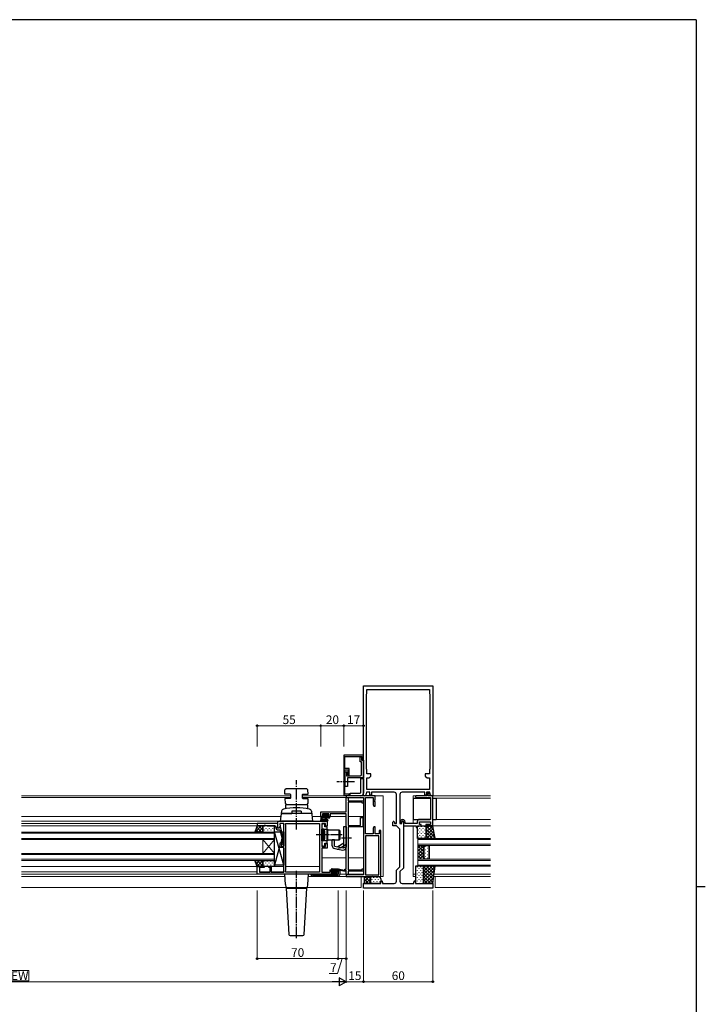
# Model space of a CAD drawing. Extents: x 0 to 2267, y 0 to 1612.
# Drawn here: x 1623 to 2216, y 752 to 1604 of the extents above; entities that cross this region are included whole.
import ezdxf

# ---------------------------------------------------------------- set-up
doc = ezdxf.new("R2010")
doc.units = 0
doc.linetypes.add('YCENTER_1', pattern=[13, 10, -1, 1, -1])
doc.linetypes.add('YHIDDEN_1', pattern=[4, 3, -1])
for name, color, linetype, lineweight in [('YKK_11', 7, 'CONTINUOUS', 30), ('YKK_12', 2, 'CONTINUOUS', 13), ('YKK_13', 4, 'CONTINUOUS', 30), ('YKK_D', 6, 'CONTINUOUS', 13)]:
    doc.layers.add(name, color=color, linetype=linetype, lineweight=lineweight)
doc.layers.add('YKK_ZWAK', color=7, linetype='CONTINUOUS')
doc.styles.add('text-b', font='txt')

# ---------------------------------------------------------------- blocks, each defined once
blk = doc.blocks.new('A201')
at = {"layer": 'YKK_ZWAK', "color": 254, "linetype": 'Continuous'}
for p, q in [((571, 410), (21, 410)), ((571, 410), (571, 35)), ((571, 222.5), (573, 222.5))]:
    blk.add_line(p, q, dxfattribs=at)

msp = doc.modelspace()

# ---------------------------------------------------------------- linework, layer by layer
at = {"layer": 'YKK_11', "linetype": 'ByBlock', "lineweight": -2, "ltscale": 0.5}
for p, q in [((1920.21, 932.46), (1920.21, 1027.46)), ((1920.21, 1027.46), (1980.21, 1027.46)), ((1923.21, 1020.76), (1923.21, 1024.46)), ((1923.21, 1024.46), (1977.21, 1024.46)), ((1977.21, 1024.46), (1977.21, 1020.76)), ((1980.21, 1027.46), (1980.21, 932.46)), ((1922.71, 1020.26), (1922.91, 1020.46)), ((1922.71, 955.66), (1922.71, 1020.26)), ((1922.91, 1020.46), (1923.21, 1020.76)), ((1977.21, 1020.76), (1977.51, 1020.46)), ((1977.51, 1020.46), (1977.71, 1020.26)), ((1977.71, 1020.26), (1977.71, 955.66)), ((1922.91, 955.46), (1922.71, 955.66)), ((1923.21, 955.16), (1922.91, 955.46)), ((1923.21, 951.46), (1923.21, 955.16)), ((1977.51, 955.46), (1977.21, 955.16)), ((1977.21, 955.16), (1977.21, 951.46)), ((1977.71, 955.66), (1977.51, 955.46)), ((1926.71, 951.46), (1923.21, 951.46)), ((1923.21, 937.96), (1923.21, 947.96)), ((1923.21, 947.96), (1925.21, 947.96)), ((1925.21, 947.96), (1926.71, 949.46)), ((1926.71, 949.46), (1926.71, 951.46)), ((1977.21, 951.46), (1973.71, 951.46)), ((1973.71, 951.46), (1973.71, 949.46)), ((1973.71, 949.46), (1975.21, 947.96)), ((1975.21, 947.96), (1977.21, 947.96)), ((1977.21, 947.96), (1977.21, 937.96)), ((1977.21, 937.96), (1923.21, 937.96)), ((1930.21, 932.46), (1905.21, 932.46)), ((1905.21, 932.46), (1905.21, 930.83)), ((1905.21, 930.83), (1920.21, 930.83)), ((1905.21, 918.36), (1905.21, 930.76)), ((1905.21, 930.76), (1906.84, 930.76)), ((1906.84, 930.76), (1906.84, 928.06)), ((1921.36, 932.46), (1920.21, 932.46)), ((1920.21, 930.83), (1920.21, 864.09)), ((1921.84, 899.46), (1921.84, 930.83)), ((1921.84, 930.83), (1928.58, 930.83)), ((1922.71, 935.46), (1922.35, 933.3)), ((1925.71, 935.46), (1922.71, 935.46)), ((1925.71, 932.96), (1925.71, 935.46)), ((1927.21, 932.96), (1925.71, 932.96)), ((1946.71, 935.46), (1927.21, 935.46)), ((1927.21, 935.46), (1927.21, 932.96)), ((1928.58, 930.83), (1928.58, 924.56)), ((1930.09, 928.74), (1930.21, 928.92)), ((1930.21, 928.92), (1930.21, 932.46)), ((1948.71, 921.92), (1948.71, 933.46)), ((1951.71, 933.46), (1951.71, 921.92)), ((1973.21, 935.46), (1953.71, 935.46)), ((1973.21, 932.96), (1973.21, 935.46)), ((1974.71, 932.96), (1973.21, 932.96)), ((1977.71, 935.46), (1974.71, 935.46)), ((1974.71, 935.46), (1974.71, 932.96)), ((1978.07, 933.3), (1977.71, 935.46)), ((1980.21, 932.46), (1979.06, 932.46)), ((1906.84, 928.06), (1920.21, 928.06)), ((1919.21, 926.76), (1906.84, 926.76)), ((1906.84, 926.76), (1906.84, 906.76)), ((1919.21, 926.06), (1919.21, 926.76)), ((1920.21, 926.06), (1919.21, 926.06)), ((1920.21, 928.06), (1920.21, 926.06)), ((1928.58, 924.56), (1929.21, 923.46)), ((1929.21, 923.46), (1930.21, 923.46)), ((1930.09, 928.19), (1930.09, 928.74)), ((1930.21, 928.01), (1930.09, 928.19)), ((1930.09, 927.74), (1930.21, 927.92)), ((1930.09, 927.19), (1930.09, 927.74)), ((1930.21, 927.01), (1930.09, 927.19)), ((1930.21, 927.92), (1930.21, 928.01)), ((1930.21, 923.46), (1930.21, 927.01)), ((1948.83, 921.74), (1948.71, 921.92)), ((1948.71, 921.01), (1948.83, 921.19)), ((1948.71, 908.46), (1948.71, 921.01)), ((1948.83, 921.19), (1948.83, 921.74)), ((1951.71, 921.92), (1951.59, 921.74)), ((1951.59, 921.74), (1951.59, 921.19)), ((1951.59, 921.19), (1951.71, 921.01)), ((1951.71, 921.01), (1951.71, 908.46)), ((1883.21, 914.46), (1883.21, 918.36)), ((1883.21, 918.36), (1905.21, 918.36)), ((1886.01, 914.46), (1883.21, 914.46)), ((1890.11, 916.73), (1884.84, 916.73)), ((1884.84, 916.73), (1884.84, 915.26)), ((1884.84, 915.26), (1886.01, 915.26)), ((1886.01, 915.26), (1886.01, 914.46)), ((1889.01, 914.46), (1889.01, 915.26)), ((1889.01, 915.26), (1890.11, 915.26)), ((1891.31, 914.46), (1889.01, 914.46)), ((1890.11, 915.26), (1890.11, 916.73)), ((1905.21, 916.73), (1891.31, 916.73)), ((1891.31, 916.73), (1891.31, 914.46)), ((1905.21, 868.96), (1905.21, 916.73)), ((1917.71, 906.76), (1917.71, 913.46)), ((1917.71, 913.46), (1919.71, 913.46)), ((1919.71, 913.46), (1919.71, 909.92)), ((1846.21, 908.26), (1828.21, 908.26)), ((1828.21, 908.26), (1828.21, 906.26)), ((1828.21, 906.26), (1834.21, 906.26)), ((1834.21, 906.26), (1834.21, 906.96)), ((1834.21, 906.96), (1835.21, 906.96)), ((1835.21, 906.96), (1837.13, 906.26)), ((1837.13, 906.26), (1840.25, 906.26)), ((1840.25, 906.26), (1840.43, 906.38)), ((1840.43, 906.38), (1840.98, 906.38)), ((1840.98, 906.38), (1841.17, 906.26)), ((1841.17, 906.26), (1841.25, 906.26)), ((1841.25, 906.26), (1841.43, 906.38)), ((1841.43, 906.38), (1841.98, 906.38)), ((1841.98, 906.38), (1842.17, 906.26)), ((1842.17, 906.26), (1843.41, 906.26)), ((1844.41, 905.26), (1844.41, 904.46)), ((1845.71, 906.06), (1845.91, 906.26)), ((1845.71, 904.26), (1845.71, 906.06)), ((1847.01, 904.26), (1845.71, 904.26)), ((1845.91, 906.26), (1846.21, 906.56)), ((1846.21, 904.26), (1846.21, 910.46)), ((1846.21, 910.46), (1888.71, 910.46)), ((1846.21, 906.56), (1846.21, 908.26)), ((1847.01, 904.26), (1846.21, 904.26)), ((1848.14, 906.22), (1847.01, 904.26)), ((1847.7, 905.46), (1847.01, 904.26)), ((1848.3, 905.46), (1847.7, 905.46)), ((1851.21, 908.53), (1847.71, 908.53)), ((1847.71, 908.53), (1847.71, 907.46)), ((1847.71, 907.46), (1848.14, 907.03)), ((1848.14, 907.03), (1848.14, 906.22)), ((1851.01, 895.36), (1848.3, 905.46)), ((1851.21, 888.56), (1851.21, 908.53)), ((1852.71, 907.46), (1852.71, 908.53)), ((1852.71, 908.53), (1882.28, 908.53)), ((1853.14, 907.03), (1852.71, 907.46)), ((1853.14, 867.89), (1853.14, 907.03)), ((1882.28, 908.53), (1882.28, 866.39)), ((1887.21, 908.53), (1884.21, 908.53)), ((1884.21, 908.53), (1884.21, 888.46)), ((1885.01, 908.06), (1884.21, 907.26)), ((1884.21, 907.26), (1884.21, 903.66)), ((1884.21, 903.66), (1885.81, 903.66)), ((1885.91, 908.06), (1885.01, 908.06)), ((1885.81, 903.66), (1885.81, 898.92)), ((1886.71, 907.26), (1885.91, 908.06)), ((1886.71, 905.64), (1886.71, 907.26)), ((1888.71, 905.64), (1886.71, 905.64)), ((1887.21, 905.96), (1887.21, 908.53)), ((1888.71, 905.96), (1887.21, 905.96)), ((1888.71, 910.46), (1888.71, 905.96)), ((1888.71, 891.29), (1888.71, 905.64)), ((1906.84, 906.76), (1917.71, 906.76)), ((1914.25, 905.46), (1906.84, 905.46)), ((1906.84, 905.46), (1906.84, 868.36)), ((1914.43, 905.58), (1914.25, 905.46)), ((1914.98, 905.58), (1914.43, 905.58)), ((1915.17, 905.46), (1914.98, 905.58)), ((1915.25, 905.46), (1915.17, 905.46)), ((1915.43, 905.58), (1915.25, 905.46)), ((1915.98, 905.58), (1915.43, 905.58)), ((1916.17, 905.46), (1915.98, 905.58)), ((1919.71, 905.46), (1916.17, 905.46)), ((1919.71, 909.92), (1919.59, 909.74)), ((1919.59, 909.74), (1919.59, 909.19)), ((1919.59, 909.19), (1919.71, 909.01)), ((1919.71, 909.01), (1919.71, 905.46)), ((1929.21, 905.46), (1928.58, 904.37)), ((1928.58, 904.37), (1928.58, 899.46)), ((1930.21, 905.46), (1929.21, 905.46)), ((1930.21, 899.46), (1930.21, 905.46)), ((1945.71, 906.46), (1945.71, 909.66)), ((1948.71, 906.46), (1945.71, 906.46)), ((1946.91, 909.66), (1946.91, 908.46)), ((1946.91, 908.46), (1948.71, 908.46)), ((1951.71, 903.46), (1948.71, 906.46)), ((1951.71, 908.46), (1953.51, 908.46)), ((1951.71, 870.96), (1951.71, 903.46)), ((1953.51, 908.46), (1953.51, 909.66)), ((1954.71, 909.66), (1954.71, 869.72)), ((1845.91, 902.96), (1847.73, 902.96)), ((1847.73, 902.96), (1849.81, 895.2)), ((1849.81, 895.2), (1849.81, 891.91)), ((1851.01, 891.42), (1851.01, 895.36)), ((1885.81, 898.92), (1885.93, 898.74)), ((1885.93, 898.19), (1885.81, 898)), ((1885.81, 898), (1885.81, 893.26)), ((1885.93, 898.74), (1885.93, 898.19)), ((1928.58, 899.46), (1921.84, 899.46)), ((1933.58, 897.83), (1921.84, 897.83)), ((1921.84, 897.83), (1921.84, 864.09)), ((1933.91, 899.46), (1930.21, 899.46)), ((1933.58, 864.09), (1933.58, 897.83)), ((1935.21, 902.46), (1933.91, 902.46)), ((1933.91, 902.46), (1933.91, 899.46)), ((1935.21, 862.46), (1935.21, 902.46)), ((1848.21, 887.56), (1848.21, 891.76)), ((1848.21, 891.76), (1849.21, 891.76)), ((1851.21, 887.56), (1848.21, 887.56)), ((1849.21, 891.76), (1849.21, 888.56)), ((1849.21, 888.56), (1851.21, 888.56)), ((1849.81, 891.91), (1849.39, 891.49)), ((1850.23, 890.64), (1851.01, 891.42)), ((1851.21, 866.39), (1851.21, 887.56)), ((1885.81, 893.26), (1884.21, 893.26)), ((1884.21, 893.26), (1884.21, 889.66)), ((1884.21, 889.66), (1885.01, 888.86)), ((1884.21, 888.46), (1887.21, 888.46)), ((1888.71, 886.96), (1884.21, 886.96)), ((1884.21, 886.96), (1884.21, 866.39)), ((1885.01, 888.86), (1885.91, 888.86)), ((1885.91, 888.86), (1886.71, 889.66)), ((1886.71, 889.66), (1886.71, 891.29)), ((1886.71, 891.29), (1888.71, 891.29)), ((1887.21, 888.46), (1887.21, 890.96)), ((1887.21, 890.96), (1888.71, 890.96)), ((1888.71, 890.96), (1888.71, 886.96)), ((1828.21, 864.46), (1828.21, 871.26)), ((1828.21, 871.26), (1834.21, 871.26)), ((1834.21, 870.26), (1830.14, 870.26)), ((1830.14, 870.26), (1830.14, 866.39)), ((1834.21, 871.26), (1834.21, 870.26)), ((1838.21, 870.26), (1838.21, 871.26)), ((1838.21, 871.26), (1840.41, 871.26)), ((1839.41, 870.26), (1838.21, 870.26)), ((1839.41, 866.39), (1839.41, 870.26)), ((1840.41, 871.26), (1840.41, 866.39)), ((1948.71, 867.96), (1951.71, 870.96)), ((1954.71, 869.72), (1951.71, 866.72)), ((1898.21, 864.46), (1828.21, 864.46)), ((1830.14, 866.39), (1839.41, 866.39)), ((1840.41, 866.39), (1845.25, 866.39)), ((1845.25, 866.39), (1845.43, 866.27)), ((1845.43, 866.27), (1845.98, 866.27)), ((1845.98, 866.27), (1846.17, 866.39)), ((1846.17, 866.39), (1846.25, 866.39)), ((1846.25, 866.39), (1846.43, 866.27)), ((1846.43, 866.27), (1846.98, 866.27)), ((1846.98, 866.27), (1847.17, 866.39)), ((1847.17, 866.39), (1851.21, 866.39)), ((1852.71, 867.46), (1853.14, 867.89)), ((1852.71, 866.39), (1852.71, 867.46)), ((1882.28, 866.39), (1852.71, 866.39)), ((1884.21, 866.39), (1891.41, 866.39)), ((1891.41, 867.19), (1891.41, 868.26)), ((1891.41, 868.26), (1893.31, 868.26)), ((1891.41, 866.39), (1891.41, 867.19)), ((1893.31, 867.46), (1892.21, 867.46)), ((1892.21, 867.46), (1892.21, 865.96)), ((1892.21, 865.96), (1897.41, 865.96)), ((1893.31, 868.26), (1893.31, 867.46)), ((1896.31, 867.46), (1896.31, 868.26)), ((1896.31, 868.26), (1898.21, 868.26)), ((1897.41, 867.46), (1896.31, 867.46)), ((1897.41, 865.96), (1897.41, 867.46)), ((1898.21, 868.26), (1898.21, 864.46)), ((1904.21, 867.96), (1904.21, 868.96)), ((1904.21, 868.96), (1905.21, 868.96)), ((1905.21, 867.96), (1904.21, 867.96)), ((1905.21, 864.16), (1905.21, 867.96)), ((1906.84, 864.16), (1905.21, 864.16)), ((1920.21, 864.09), (1905.21, 864.09)), ((1905.21, 864.09), (1905.21, 862.46)), ((1905.21, 862.46), (1935.21, 862.46)), ((1906.84, 868.36), (1919.21, 868.36)), ((1920.21, 867.06), (1906.84, 867.06)), ((1906.84, 867.06), (1906.84, 864.16)), ((1919.21, 868.36), (1919.21, 869.06)), ((1919.21, 869.06), (1920.21, 869.06)), ((1920.21, 869.06), (1920.21, 867.06)), ((1921.84, 864.09), (1933.58, 864.09)), ((1948.71, 858.46), (1948.71, 867.96)), ((1951.71, 866.72), (1951.71, 858.46)), ((1920.21, 852.46), (1920.21, 856.46)), ((1920.21, 856.46), (1935.21, 856.46)), ((1980.21, 852.46), (1920.21, 852.46)), ((1935.21, 856.46), (1935.21, 857.71)), ((1936.71, 857.71), (1936.71, 856.46)), ((1936.71, 856.46), (1946.71, 856.46)), ((1953.71, 856.46), (1963.71, 856.46)), ((1963.71, 856.46), (1963.71, 857.71)), ((1965.21, 857.71), (1965.21, 856.46)), ((1965.21, 856.46), (1980.21, 856.46)), ((1980.21, 856.46), (1980.21, 852.46))]:
    msp.add_line(p, q, dxfattribs=at)
at = {"layer": 'YKK_11', "linetype": 'ByBlock', "lineweight": -2}
for p, q in [((1903.21, 967.46), (1903.21, 932.66)), ((1920.21, 967.46), (1903.21, 967.46)), ((1904.21, 955.86), (1904.21, 966.46)), ((1904.21, 966.46), (1919.21, 966.46)), ((1917.41, 961.86), (1917.41, 966.16)), ((1917.41, 966.16), (1919.01, 966.16)), ((1918.81, 965.28), (1918.61, 965)), ((1918.61, 965), (1918.61, 963.06)), ((1918.61, 963.06), (1920.21, 963.06)), ((1919.01, 965.56), (1918.81, 965.28)), ((1919.01, 966.16), (1919.01, 965.56)), ((1919.21, 966.46), (1919.21, 964.06)), ((1919.21, 964.06), (1919.61, 963.06)), ((1919.61, 963.06), (1920.21, 963.06)), ((1920.21, 963.06), (1920.21, 967.46)), ((1920.21, 963.06), (1920.21, 947.96)), ((1907.71, 955.86), (1904.21, 955.86)), ((1904.21, 933.66), (1904.21, 954.96)), ((1904.21, 954.96), (1906.81, 954.96)), ((1906.81, 954.96), (1906.81, 952.37)), ((1907.71, 950.36), (1907.71, 955.86)), ((1918.51, 961.86), (1917.41, 961.86)), ((1918.51, 950.66), (1918.51, 961.86)), ((1904.41, 940.46), (1904.41, 953.16)), ((1904.41, 953.16), (1906.71, 953.16)), ((1906.71, 952.16), (1905.41, 952.16)), ((1905.41, 952.16), (1905.41, 949.66)), ((1905.41, 949.66), (1917.51, 949.66)), ((1920.21, 947.96), (1906.41, 947.96)), ((1906.41, 947.96), (1906.41, 940.46)), ((1906.81, 952.37), (1906.61, 952.09)), ((1906.61, 952.09), (1906.61, 951.2)), ((1906.61, 951.2), (1906.92, 950.36)), ((1906.71, 953.16), (1906.71, 952.16)), ((1906.92, 950.36), (1907.71, 950.36)), ((1906.41, 940.46), (1904.41, 940.46)), ((1903.21, 932.66), (1907.71, 932.66)), ((1907.71, 933.66), (1904.21, 933.66)), ((1907.71, 932.66), (1907.71, 933.66)), ((1974.91, 932.46), (1965.96, 932.46)), ((1965.96, 930.96), (1978.21, 930.96)), ((1974.91, 933.76), (1974.91, 932.46)), ((1975.91, 932.46), (1975.91, 933.96)), ((1975.91, 933.96), (1977.71, 933.96)), ((1980.21, 932.46), (1975.91, 932.46)), ((1977.71, 934.96), (1976.11, 934.96)), ((1977.71, 933.96), (1977.71, 934.96)), ((1978.21, 930.96), (1978.21, 911.96)), ((1980.21, 906.46), (1980.21, 932.46)), ((1978.21, 911.96), (1968.71, 911.96)), ((1952.01, 909.66), (1952.01, 908.76)), ((1952.01, 908.76), (1953.21, 908.76)), ((1953.21, 908.76), (1953.21, 909.66)), ((1954.86, 908.46), (1954.71, 908.26)), ((1954.71, 908.26), (1954.71, 906.46)), ((1954.71, 906.46), (1965.91, 906.46)), ((1955.01, 908.65), (1954.86, 908.46)), ((1955.01, 909.66), (1955.01, 908.65)), ((1956.21, 908.46), (1956.21, 909.66)), ((1966.71, 908.46), (1956.21, 908.46)), ((1965.91, 906.46), (1965.91, 904.96)), ((1965.91, 904.96), (1966.91, 904.96)), ((1966.71, 909.96), (1966.71, 908.46)), ((1966.91, 904.96), (1966.91, 906.46)), ((1966.91, 906.46), (1970.21, 906.46)), ((1968.71, 907.46), (1968.71, 909.96)), ((1968.71, 909.96), (1978.21, 909.96)), ((1970.21, 907.46), (1968.71, 907.46)), ((1970.21, 906.46), (1970.21, 907.46)), ((1978.21, 907.46), (1974.21, 907.46)), ((1974.21, 907.46), (1974.21, 906.46)), ((1974.21, 906.46), (1980.21, 906.46)), ((1978.21, 909.96), (1978.21, 907.46))]:
    msp.add_line(p, q, dxfattribs=at)
for centre, radius, start, end in [((1917.51, 950.66), 1, 270.00001, 359.99999), ((1965.96, 931.71), 0.75, 89.99999, 270.00001), ((1976.11, 933.76), 1.2, 90.00001, 179.99999), ((1954.11, 909.66), 2.1, 359.99999, 180.00001), ((1968.71, 909.96), 2, 90.00001, 179.99999), ((1954.11, 909.66), 0.9, 359.99999, 180.00001)]:
    msp.add_arc(centre, radius, start, end, dxfattribs=at)
at = {"layer": 'YKK_11', "linetype": 'ByBlock', "lineweight": -2, "ltscale": 0.5}
for centre, radius, start, end in [((1921.36, 933.46), 1, 269.99999, 350.53769), ((1946.71, 933.46), 2, 0.00001, 89.99999), ((1953.71, 933.46), 2, 90.00001, 179.99999), ((1979.06, 933.46), 1, 189.46231, 270.00001), ((1843.41, 905.26), 1, 0.00001, 89.99999), ((1845.91, 904.46), 1.5, 180.00001, 269.99999), ((1946.31, 909.66), 0.6, 359.99999, 180.00001), ((1954.11, 909.66), 0.6, 359.99999, 180.00001), ((1849.81, 891.06), 0.6, 134.99999, 315.00001), ((1935.96, 857.71), 0.75, 359.99999, 180.00001), ((1946.71, 858.46), 2, 270.00001, 359.99999), ((1953.71, 858.46), 2, 180.00001, 269.99999), ((1964.46, 857.71), 0.75, 359.99999, 180.00001)]:
    msp.add_arc(centre, radius, start, end, dxfattribs=at)
at = {"layer": 'YKK_12'}
for p, q in [((1624.21, 932.46), (1857.21, 932.46)), ((1624.21, 930.83), (1857.21, 930.83)), ((1867.21, 932.46), (1919.71, 932.46)), ((1867.21, 930.83), (1919.71, 930.83)), ((1937.21, 932.46), (1929.71, 932.46)), ((1937.21, 862.46), (1937.21, 932.46)), ((1963.21, 932.46), (1963.21, 908.46)), ((1965.96, 932.46), (1963.21, 932.46)), ((1978.21, 930.46), (1963.21, 930.46)), ((2030.21, 932.46), (1980.01, 932.46)), ((2030.21, 930.46), (1980.21, 930.46)), ((1624.21, 914.46), (1848.7, 914.46)), ((1875.72, 914.46), (1886.31, 914.46)), ((1888.71, 914.46), (1905.21, 914.46)), ((1906.84, 914.46), (1920.21, 914.46)), ((1977.91, 911.96), (1963.21, 911.96)), ((2030.21, 911.96), (1980.21, 911.96)), ((1624.21, 910.46), (1882.28, 910.46)), ((1624.21, 908.26), (1846.21, 908.26)), ((1624.21, 906.26), (1828.21, 906.26)), ((1847.71, 908.26), (1851.21, 908.26)), ((1852.71, 908.26), (1882.28, 908.26)), ((1882.28, 866.66), (1882.28, 908.23)), ((1963.21, 906.46), (1963.21, 862.46)), ((2030.21, 906.46), (1979.91, 906.46)), ((1967.21, 889.46), (1967.21, 895.46)), ((1967.21, 895.46), (2030.21, 895.46)), ((1967.21, 894.46), (2030.21, 894.46)), ((2030.21, 890.46), (1967.21, 890.46)), ((2030.21, 889.46), (1967.21, 889.46)), ((1967.21, 889.46), (1973.21, 889.46)), ((1967.21, 877.46), (1967.21, 889.46)), ((1973.21, 889.46), (1972.21, 888.46)), ((1972.21, 888.46), (1972.21, 878.46)), ((1973.42, 888.96), (1972.71, 888.26)), ((1972.71, 888.26), (1972.71, 878.67)), ((1976.71, 888.96), (1973.42, 888.96)), ((1976.71, 877.96), (1976.71, 888.96)), ((1977.21, 877.46), (1977.21, 889.46)), ((1884.21, 878.66), (1905.21, 878.66)), ((1906.84, 878.66), (1920.21, 878.66)), ((1972.21, 878.46), (1973.21, 877.46)), ((1973.42, 877.96), (1972.71, 878.67)), ((1976.71, 877.96), (1973.42, 877.96)), ((1624.21, 871.26), (1851.21, 871.26)), ((1853.14, 871.26), (1882.28, 871.26)), ((1967.21, 871.46), (1967.21, 877.46)), ((1967.21, 877.46), (2030.21, 877.46)), ((1973.21, 877.46), (1967.21, 877.46)), ((1967.21, 876.46), (2030.21, 876.46)), ((2030.21, 872.46), (1967.21, 872.46)), ((2030.21, 871.46), (1967.21, 871.46)), ((1624.21, 866.66), (1828.21, 866.66)), ((1624.21, 864.46), (1898.21, 864.46)), ((1624.21, 862.46), (1852.33, 862.46)), ((1830.14, 866.66), (1839.41, 866.66)), ((1840.41, 866.66), (1851.21, 866.66)), ((1852.71, 866.66), (1882.28, 866.66)), ((1872.09, 862.46), (1919.71, 862.46)), ((1899.71, 864.46), (1905.21, 864.46)), ((1906.84, 864.46), (1920.21, 864.46)), ((1918.21, 862.46), (1918.21, 852.96)), ((1934.91, 862.46), (1937.21, 862.46)), ((1965.21, 864.46), (1963.21, 864.46)), ((1965.21, 862.46), (1963.21, 862.46)), ((2030.21, 862.46), (1981.01, 862.46)), ((2030.21, 864.46), (1981.28, 864.46)), ((1982.21, 852.96), (1982.21, 862.46)), ((1852.99, 852.96), (1624.21, 852.96)), ((1918.21, 852.96), (1871.43, 852.96)), ((2030.21, 852.96), (1982.21, 852.96))]:
    msp.add_line(p, q, dxfattribs=at)
at = {"layer": 'YKK_12', "linetype": 'Continuous'}
for p, q in [((1843.21, 901.01), (1624.21, 901.01)), ((1624.21, 900.01), (1843.21, 900.01)), ((1843.21, 895.51), (1624.21, 895.51)), ((1843.21, 894.51), (1843.21, 901.01)), ((1624.21, 894.51), (1843.21, 894.51)), ((1833.21, 882.51), (1833.21, 894.51)), ((1843.21, 882.51), (1833.21, 894.51)), ((1843.21, 894.51), (1833.21, 882.51)), ((1843.21, 882.51), (1843.21, 894.51)), ((1967.21, 887.19), (1969.48, 889.46)), ((1967.21, 884.36), (1972.31, 889.46)), ((1972.21, 884.09), (1967.21, 889.09)), ((1967.21, 881.53), (1972.21, 886.53)), ((1972.21, 881.27), (1967.21, 886.27)), ((1972.21, 886.92), (1969.67, 889.46)), ((1972.85, 889.11), (1972.5, 889.46)), ((1973.69, 888.44), (1973.89, 888.44)), ((1975.31, 887.03), (1975.51, 887.03)), ((1843.21, 882.51), (1624.21, 882.51)), ((1624.21, 881.51), (1843.21, 881.51)), ((1843.21, 876.51), (1843.21, 882.51)), ((1967.21, 878.71), (1972.21, 883.71)), ((1973.18, 877.46), (1967.21, 883.44)), ((1970.35, 877.46), (1967.21, 880.61)), ((1967.53, 877.46), (1967.21, 877.78)), ((1968.8, 877.46), (1972.21, 880.88)), ((1971.62, 877.46), (1972.42, 878.26)), ((1973.69, 885.61), (1973.89, 885.61)), ((1973.69, 882.78), (1973.89, 882.78)), ((1973.69, 879.95), (1973.89, 879.95)), ((1975.31, 884.2), (1975.51, 884.2)), ((1975.31, 881.37), (1975.51, 881.37)), ((1975.31, 878.54), (1975.51, 878.54)), ((1843.21, 877.51), (1624.21, 877.51)), ((1624.21, 876.51), (1843.21, 876.51))]:
    msp.add_line(p, q, dxfattribs=at)
at = {"layer": 'YKK_13', "linetype": 'YCENTER_1'}
for p, q in [((1862.21, 903.06), (1862.21, 945.87)), ((1912.41, 944.46), (1897.11, 944.46)), ((1901.71, 898.46), (1879.28, 898.46)), ((1862.21, 809.16), (1862.21, 867.57))]:
    msp.add_line(p, q, dxfattribs=at)
at = {"layer": 'YKK_13'}
for p, q in [((1917.91, 935.26), (1917.91, 947.46)), ((1917.91, 947.46), (1920.21, 947.46)), ((1920.21, 947.46), (1920.21, 934.76)), ((1852.21, 933.76), (1852.27, 937.46)), ((1853.29, 938.46), (1852.27, 937.46)), ((1871.13, 938.46), (1853.29, 938.46)), ((1872.14, 937.46), (1871.13, 938.46)), ((1872.21, 933.76), (1872.14, 937.46)), ((1856.72, 933.69), (1852.21, 933.76)), ((1856.72, 930.14), (1852.27, 930.06)), ((1852.27, 930.06), (1852.35, 925.96)), ((1857.21, 930.64), (1857.21, 933.19)), ((1867.21, 933.19), (1867.21, 930.64)), ((1867.7, 933.69), (1872.21, 933.76)), ((1867.7, 930.14), (1872.14, 930.06)), ((1872.14, 930.06), (1872.07, 925.96)), ((1908.71, 934.76), (1917.41, 934.76)), ((1908.71, 932.46), (1908.71, 934.76)), ((1917.91, 932.46), (1908.71, 932.46)), ((1963.21, 930.46), (1978.21, 930.46)), ((1963.21, 930.46), (1963.21, 911.96)), ((1980.21, 930.46), (1983.21, 930.46)), ((1983.21, 930.46), (1983.21, 911.96)), ((1852.35, 925.96), (1853.36, 924.96)), ((1852.71, 924.46), (1852.66, 921.58)), ((1871.71, 924.46), (1852.71, 924.46)), ((1853.36, 924.96), (1871.06, 924.96)), ((1853.96, 924.46), (1853.96, 924.96)), ((1870.46, 924.46), (1853.96, 924.46)), ((1870.46, 924.46), (1870.46, 924.96)), ((1872.07, 925.96), (1871.06, 924.96)), ((1871.71, 924.46), (1871.76, 921.58)), ((1849.27, 919.12), (1848.21, 910.46)), ((1875.41, 916.96), (1849.01, 916.96)), ((1849.61, 916.96), (1858.21, 916.96)), ((1858.21, 918.96), (1858.21, 916.96)), ((1866.21, 918.96), (1858.21, 918.96)), ((1866.21, 918.96), (1866.21, 916.96)), ((1874.81, 916.96), (1866.21, 916.96)), ((1875.15, 919.12), (1876.21, 910.46)), ((1883.21, 914.16), (1883.21, 911.48)), ((1883.21, 913.26), (1890.81, 913.26)), ((1884.11, 914.46), (1883.51, 914.46)), ((1886.31, 914.26), (1884.31, 914.26)), ((1884.41, 912.08), (1884.41, 913.26)), ((1885.8, 916.68), (1885.3, 916.18)), ((1885.51, 915.66), (1885.85, 915.66)), ((1886.61, 916.76), (1886.01, 916.76)), ((1886.31, 915.2), (1886.31, 914.26)), ((1888.91, 916.56), (1886.81, 916.56)), ((1886.91, 913.26), (1887.01, 912.12)), ((1888.11, 913.26), (1888.01, 912.12)), ((1888.71, 914.26), (1888.71, 915.66)), ((1888.71, 915.66), (1889.61, 915.66)), ((1890.01, 914.26), (1888.71, 914.26)), ((1889.61, 916.76), (1889.11, 916.76)), ((1889.91, 915.96), (1889.91, 916.46)), ((1890.81, 914.46), (1890.21, 914.46)), ((1891.11, 913.56), (1891.11, 914.16)), ((1963.21, 911.96), (1977.91, 911.96)), ((1980.21, 911.96), (1983.21, 911.96)), ((1876.21, 910.46), (1848.21, 910.46)), ((1888.94, 910.46), (1883.78, 910.46)), ((1888.94, 911.66), (1884.98, 911.67)), ((1903.21, 896.46), (1903.21, 905.71)), ((1903.21, 905.71), (1905.21, 905.71)), ((1905.21, 905.71), (1905.21, 887.9)), ((1966.91, 895.46), (1966.91, 906.46)), ((1966.91, 906.46), (1974.21, 906.46)), ((1974.21, 906.46), (1974.21, 895.46)), ((1980.21, 906.46), (1974.21, 906.46)), ((1974.21, 906.46), (1974.21, 895.46)), ((1982.21, 895.46), (1980.21, 906.46)), ((1851.21, 872.26), (1843.21, 901.26)), ((1843.21, 872.26), (1843.21, 901.26)), ((1843.21, 901.26), (1848.19, 901.26)), ((1849.68, 895.7), (1848.59, 891.76)), ((1849.43, 901.26), (1851.21, 901.26)), ((1851.21, 901.26), (1850.31, 897.99)), ((1851.21, 901.26), (1851.21, 888.86)), ((1889.11, 901.46), (1889.01, 901.46)), ((1889.01, 901.46), (1889.01, 895.46)), ((1889.11, 895.46), (1889.01, 895.46)), ((1889.11, 902.96), (1899.11, 902.96)), ((1889.11, 893.96), (1889.11, 902.96)), ((1899.11, 893.96), (1899.11, 902.96)), ((1899.71, 902.46), (1899.21, 902.46)), ((1899.21, 902.46), (1899.21, 894.46)), ((1899.71, 902.46), (1899.71, 894.46)), ((1903.61, 896.06), (1903.21, 896.46)), ((1903.61, 895.86), (1903.21, 895.46)), ((1903.21, 887.9), (1903.21, 895.46)), ((1903.61, 895.86), (1903.61, 896.06)), ((1974.21, 895.46), (1966.91, 895.46)), ((1974.21, 895.46), (1982.21, 895.46)), ((1848.21, 890.39), (1843.21, 872.26)), ((1851.21, 887.26), (1851.21, 872.26)), ((1899.11, 893.96), (1889.11, 893.96)), ((1893.21, 889.13), (1893.21, 894.46)), ((1893.21, 894.46), (1895.21, 894.46)), ((1895.21, 888.71), (1895.21, 894.46)), ((1895.21, 888.71), (1902.62, 887.41)), ((1895.28, 886.67), (1902.28, 885.44)), ((1903.21, 891.3), (1897.9, 888.24)), ((1899.21, 894.46), (1899.71, 894.46)), ((1903.21, 887.96), (1905.21, 887.96)), ((1851.21, 872.26), (1843.21, 872.26)), ((1892.81, 869.26), (1898.51, 869.26)), ((1898.51, 869.26), (1898.51, 868.26)), ((1898.51, 869.26), (1904.77, 867.86)), ((1972.21, 871.46), (1965.21, 871.46)), ((1965.21, 871.46), (1965.21, 856.46)), ((1972.21, 856.46), (1972.21, 871.46)), ((1982.21, 871.46), (1972.21, 871.46)), ((1972.21, 871.46), (1972.21, 856.46)), ((1980.21, 856.46), (1982.21, 871.46)), ((1874.71, 864.44), (1874.71, 864.34)), ((1874.71, 864.26), (1874.71, 864.34)), ((1874.71, 864.34), (1875.71, 864.34)), ((1875.27, 863.28), (1875, 863.55)), ((1875.71, 864.34), (1888.71, 864.34)), ((1891.33, 862.84), (1876.33, 862.84)), ((1888.71, 864.34), (1889, 864.34)), ((1889, 864.34), (1889.67, 864.34)), ((1889.67, 864.34), (1889.71, 864.34)), ((1889.71, 864.34), (1890.71, 864.34)), ((1890.71, 864.34), (1898.21, 864.34)), ((1898.04, 862.84), (1891.33, 862.84)), ((1892.51, 868.96), (1892.51, 868.56)), ((1892.81, 868.26), (1893.91, 868.26)), ((1892.81, 866.86), (1892.81, 866.36)), ((1893.91, 867.16), (1893.11, 867.16)), ((1893.11, 866.06), (1893.61, 866.06)), ((1893.81, 866.26), (1895.81, 866.26)), ((1893.91, 868.26), (1893.91, 867.16)), ((1896.01, 866.06), (1896.61, 866.06)), ((1896.31, 867.62), (1896.31, 868.26)), ((1896.31, 868.26), (1898.51, 868.26)), ((1897.11, 867.16), (1896.77, 867.16)), ((1896.82, 866.15), (1897.32, 866.65)), ((1898.09, 862.84), (1898.04, 862.84)), ((1898.21, 868.24), (1898.3, 868.24)), ((1898.21, 867.24), (1898.21, 868.24)), ((1898.21, 867.24), (1898.21, 864.34)), ((1898.3, 868.24), (1898.71, 868.24)), ((1898.51, 868.26), (1898.59, 868.25)), ((1899.26, 863.4), (1899.15, 863.28)), ((1899.42, 863.55), (1899.26, 863.4)), ((1899.62, 868.08), (1904.66, 867.27)), ((1899.71, 867.24), (1899.71, 864.37)), ((1899.71, 864.37), (1899.71, 864.26)), ((1920.96, 861.71), (1920.21, 862.46)), ((1920.21, 862.46), (1928.21, 862.46)), ((1920.96, 861.71), (1920.21, 862.46)), ((1920.96, 857.21), (1920.96, 861.71)), ((1920.96, 857.21), (1920.96, 861.71)), ((1928.21, 862.46), (1933.21, 862.46)), ((1920.21, 856.46), (1920.96, 857.21)), ((1920.21, 856.46), (1920.96, 857.21)), ((1928.21, 856.46), (1920.21, 856.46)), ((1926.21, 858.46), (1926.21, 860.46)), ((1926.21, 860.46), (1926.21, 858.46)), ((1933.21, 856.46), (1928.21, 856.46)), ((1935.21, 860.46), (1935.21, 858.46)), ((1965.21, 856.46), (1972.21, 856.46)), ((1972.21, 856.46), (1980.21, 856.46))]:
    msp.add_line(p, q, dxfattribs=at)
at = {"layer": 'YKK_13', "linetype": 'Continuous'}
for p, q in [((1883.21, 913.3), (1883.25, 913.26)), ((1883.41, 914.45), (1884.6, 913.26)), ((1884.94, 914.26), (1885.94, 913.26)), ((1885.51, 916.39), (1886.1, 915.8)), ((1886.29, 914.26), (1887.29, 913.26)), ((1886.45, 915.45), (1888.64, 913.26)), ((1886.48, 916.76), (1888.71, 914.54)), ((1888.03, 916.56), (1888.93, 915.66)), ((1888.98, 914.26), (1889.98, 913.26)), ((1889.18, 916.76), (1889.91, 916.03)), ((1890.14, 914.45), (1891.1, 913.49)), ((1828.21, 906.26), (1826.15, 901.01)), ((1826.49, 901.01), (1831.74, 906.26)), ((1827.76, 905.11), (1828.91, 906.26)), ((1827.79, 905.19), (1831.96, 901.01)), ((1833.21, 906.26), (1828.21, 906.26)), ((1829.32, 901.01), (1833.21, 904.9)), ((1829.54, 906.26), (1833.21, 902.59)), ((1832.36, 906.26), (1833.21, 905.42)), ((1833.21, 906.26), (1833.21, 901.01)), ((1843.21, 906.26), (1833.21, 906.26)), ((1833.21, 901.01), (1833.21, 906.26)), ((1834.3, 905.96), (1834.3, 905.76)), ((1835.71, 904.35), (1835.71, 904.15)), ((1837.13, 905.96), (1837.13, 905.76)), ((1838.54, 904.35), (1838.54, 904.15)), ((1839.96, 905.96), (1839.96, 905.76)), ((1841.37, 904.35), (1841.37, 904.15)), ((1842.79, 905.96), (1842.79, 905.76)), ((1843.21, 901.01), (1843.21, 906.26)), ((1967.41, 905.85), (1967.41, 905.65)), ((1968.82, 904.24), (1968.82, 904.04)), ((1970.24, 905.85), (1970.24, 905.65)), ((1971.65, 904.24), (1971.65, 904.04)), ((1973.07, 905.85), (1973.07, 905.65)), ((1980.13, 906.46), (1974.21, 900.55)), ((1977.3, 906.46), (1974.21, 903.37)), ((1974.47, 906.46), (1974.21, 906.2)), ((1980.63, 904.14), (1974.21, 897.72)), ((1982.11, 896), (1974.21, 903.91)), ((1981.48, 899.46), (1974.48, 906.46)), ((1980.85, 902.92), (1977.31, 906.46)), ((1980.23, 906.37), (1980.14, 906.46)), ((1826.15, 901.01), (1833.21, 901.01)), ((1826.19, 901.12), (1826.3, 901.01)), ((1826.99, 903.15), (1829.13, 901.01)), ((1832.15, 901.01), (1833.21, 902.08)), ((1833.21, 901.01), (1843.21, 901.01)), ((1834.3, 902.93), (1834.3, 902.73)), ((1835.71, 901.32), (1835.71, 901.12)), ((1837.13, 902.93), (1837.13, 902.73)), ((1838.54, 901.32), (1838.54, 901.12)), ((1839.96, 902.93), (1839.96, 902.73)), ((1841.37, 901.32), (1841.37, 901.12)), ((1842.79, 902.93), (1842.79, 902.73)), ((1967.41, 902.82), (1967.41, 902.62)), ((1967.41, 899.79), (1967.41, 899.59)), ((1967.41, 896.76), (1967.41, 896.56)), ((1968.82, 901.21), (1968.82, 901.01)), ((1968.82, 898.18), (1968.82, 897.98)), ((1970.24, 902.82), (1970.24, 902.62)), ((1970.24, 899.79), (1970.24, 899.59)), ((1970.24, 896.76), (1970.24, 896.56)), ((1971.65, 901.21), (1971.65, 901.01)), ((1971.65, 898.18), (1971.65, 897.98)), ((1973.07, 902.82), (1973.07, 902.62)), ((1973.07, 899.79), (1973.07, 899.59)), ((1973.07, 896.76), (1973.07, 896.56)), ((1979.82, 895.46), (1974.21, 901.08)), ((1976.99, 895.46), (1974.21, 898.25)), ((1981.07, 901.75), (1974.78, 895.46)), ((1981.5, 899.35), (1977.61, 895.46)), ((1981.94, 896.96), (1980.44, 895.46)), ((1828.21, 871.26), (1826.15, 876.51)), ((1826.15, 876.51), (1833.21, 876.51)), ((1827.45, 876.51), (1826.52, 875.58)), ((1830.59, 871.26), (1826.67, 875.19)), ((1830.28, 876.51), (1827.31, 873.55)), ((1833.1, 876.51), (1828.11, 871.52)), ((1833.21, 871.48), (1828.17, 876.51)), ((1833.21, 871.26), (1828.21, 871.26)), ((1833.21, 873.79), (1830.68, 871.26)), ((1833.21, 874.31), (1831, 876.51)), ((1833.21, 871.26), (1833.21, 876.51)), ((1833.21, 876.51), (1843.21, 876.51)), ((1833.21, 876.51), (1833.21, 871.26)), ((1843.21, 871.26), (1833.21, 871.26)), ((1834.3, 875.46), (1834.3, 875.66)), ((1834.3, 872.43), (1834.3, 872.63)), ((1835.71, 874.05), (1835.71, 874.25)), ((1837.13, 875.46), (1837.13, 875.66)), ((1837.13, 872.43), (1837.13, 872.63)), ((1838.54, 874.05), (1838.54, 874.25)), ((1839.96, 875.46), (1839.96, 875.66)), ((1839.96, 872.43), (1839.96, 872.63)), ((1841.37, 874.05), (1841.37, 874.25)), ((1842.79, 875.46), (1842.79, 875.66)), ((1842.79, 872.43), (1842.79, 872.63)), ((1843.21, 876.51), (1843.21, 871.26)), ((1893.27, 869.26), (1892.51, 868.51)), ((1894.61, 869.26), (1893.61, 868.26)), ((1895.96, 869.26), (1893.91, 867.21)), ((1897.31, 869.26), (1894.31, 866.26)), ((1965.47, 869.11), (1965.47, 869.31)), ((1966.88, 870.72), (1966.88, 870.92)), ((1968.3, 869.11), (1968.3, 869.31)), ((1969.71, 870.72), (1969.71, 870.92)), ((1971.13, 869.11), (1971.13, 869.31)), ((1972.21, 869.77), (1973.9, 871.46)), ((1972.21, 866.94), (1976.73, 871.46)), ((1972.21, 864.12), (1979.56, 871.46)), ((1972.21, 861.29), (1982.18, 871.26)), ((1972.21, 871.12), (1980.99, 862.34)), ((1974.69, 871.46), (1981.33, 864.83)), ((1977.52, 871.46), (1981.66, 867.33)), ((1980.35, 871.46), (1981.99, 869.82)), ((1893.86, 867.16), (1892.87, 866.18)), ((1896.3, 866.91), (1895.65, 866.26)), ((1898.51, 869.12), (1897.65, 868.26)), ((1925.24, 862.46), (1920.96, 858.18)), ((1922.41, 862.46), (1920.96, 861.01)), ((1926.63, 857.24), (1921.4, 862.46)), ((1926.21, 860.61), (1922.07, 856.46)), ((1926.21, 860.49), (1924.23, 862.46)), ((1927.29, 862.24), (1927.06, 862.46)), ((1928.07, 862.46), (1928.06, 862.46)), ((1929.08, 861.34), (1929.08, 861.54)), ((1931.91, 861.34), (1931.91, 861.54)), ((1934.74, 861.34), (1934.74, 861.54)), ((1965.47, 866.08), (1965.47, 866.28)), ((1965.47, 863.05), (1965.47, 863.25)), ((1966.88, 867.69), (1966.88, 867.89)), ((1966.88, 864.66), (1966.88, 864.86)), ((1966.88, 861.63), (1966.88, 861.83)), ((1968.3, 866.08), (1968.3, 866.28)), ((1968.3, 863.05), (1968.3, 863.25)), ((1969.71, 867.69), (1969.71, 867.89)), ((1969.71, 864.66), (1969.71, 864.86)), ((1969.71, 861.63), (1969.71, 861.83)), ((1971.13, 866.08), (1971.13, 866.28)), ((1971.13, 863.05), (1971.13, 863.25)), ((1972.21, 868.29), (1980.66, 859.84)), ((1972.21, 858.46), (1981.75, 868)), ((1972.21, 865.46), (1980.33, 857.34)), ((1972.21, 862.63), (1978.38, 856.46)), ((1973.04, 856.46), (1981.31, 864.73)), ((1975.87, 856.46), (1980.88, 861.47)), ((1924.58, 856.46), (1920.96, 860.08)), ((1921.75, 856.46), (1920.96, 857.25)), ((1926.3, 857.87), (1924.9, 856.46)), ((1926.25, 858.31), (1926.25, 858.51)), ((1927.4, 856.46), (1926.99, 856.88)), ((1927.66, 859.72), (1927.66, 859.92)), ((1927.66, 856.69), (1927.66, 856.89)), ((1927.77, 856.51), (1927.72, 856.46)), ((1929.08, 858.31), (1929.08, 858.51)), ((1930.49, 859.72), (1930.49, 859.92)), ((1930.49, 856.69), (1930.49, 856.89)), ((1931.91, 858.31), (1931.91, 858.51)), ((1933.32, 859.72), (1933.32, 859.92)), ((1933.32, 856.69), (1933.32, 856.89)), ((1934.74, 858.31), (1934.74, 858.51)), ((1965.47, 860.02), (1965.47, 860.22)), ((1965.47, 856.99), (1965.47, 857.19)), ((1966.88, 858.6), (1966.88, 858.8)), ((1968.3, 860.02), (1968.3, 860.22)), ((1968.3, 856.99), (1968.3, 857.19)), ((1969.71, 858.6), (1969.71, 858.8)), ((1971.13, 860.02), (1971.13, 860.22)), ((1971.13, 856.99), (1971.13, 857.19)), ((1972.21, 859.81), (1975.55, 856.46)), ((1972.21, 856.98), (1972.72, 856.46)), ((1978.7, 856.46), (1980.44, 858.21))]:
    msp.add_line(p, q, dxfattribs=at)
at = {"layer": 'YKK_13', "ltscale": 0.5}
for p, q in [((1884.21, 903.46), (1885.71, 903.46)), ((1884.21, 893.46), (1884.21, 903.46)), ((1885.71, 893.46), (1885.71, 903.46)), ((1886.51, 893.51), (1886.51, 903.41)), ((1886.51, 903.41), (1889.01, 903.41)), ((1889.01, 903.41), (1889.01, 893.51)), ((1886.51, 902.06), (1886.21, 902.06)), ((1886.51, 894.86), (1886.21, 894.86)), ((1886.51, 902.06), (1886.51, 894.86)), ((1885.71, 893.46), (1884.21, 893.46)), ((1889.01, 893.51), (1886.51, 893.51)), ((1853.21, 864.46), (1852.21, 864.46)), ((1852.75, 855.6), (1852.21, 864.46)), ((1871.21, 864.46), (1853.21, 864.46)), ((1872.21, 864.46), (1871.21, 864.46)), ((1872.21, 864.46), (1871.67, 855.6)), ((1852.75, 855.6), (1852.89, 853.34)), ((1852.87, 853.6), (1852.87, 853.72)), ((1853.87, 852.66), (1853.21, 852.66)), ((1853.21, 852.66), (1853.21, 852.46)), ((1853.21, 852.46), (1855.65, 812.4)), ((1853.21, 852.46), (1871.21, 852.46)), ((1871.21, 852.46), (1853.21, 852.46)), ((1853.93, 852.66), (1853.87, 852.66)), ((1862.21, 852.66), (1853.93, 852.66)), ((1870.49, 852.66), (1862.21, 852.66)), ((1868.77, 812.4), (1871.21, 852.46)), ((1870.55, 852.66), (1870.49, 852.66)), ((1871.21, 852.66), (1870.55, 852.66)), ((1871.21, 852.46), (1871.21, 852.66)), ((1871.67, 855.6), (1871.53, 853.34)), ((1871.55, 853.72), (1871.55, 853.6)), ((1856.65, 811.46), (1867.77, 811.46))]:
    msp.add_line(p, q, dxfattribs=at)
at = {"layer": 'YKK_13', "linetype": 'YHIDDEN_1', "ltscale": 0.5}
for p, q in [((1899.21, 901.46), (1899.11, 901.46)), ((1899.21, 895.46), (1899.11, 895.46)), ((1904.21, 889.57), (1898.9, 886.51))]:
    msp.add_line(p, q, dxfattribs=at)
at = {"layer": 'YKK_13', "linetype": 'YCENTER_1', "ltscale": 0.5}
msp.add_line((1901.21, 895.96), (1909.84, 895.96), dxfattribs=at)
at = {"layer": 'YKK_13'}
for centre, radius, start, end in [((1856.71, 933.19), 0.5, 0, 89), ((1856.71, 930.64), 0.5, 271, 0), ((1867.71, 933.19), 0.5, 91, 180), ((1867.71, 930.64), 0.5, 180, 269), ((1917.41, 935.26), 0.5, 270, 0), ((1917.91, 934.76), 2.3, 270, 0), ((1851.26, 918.88), 2, 101.31884, 173), ((1862.21, 864.16), 57.8, 78.68116, 101.31884), ((1852.16, 921.59), 0.5, 279.92669, 359), ((1872.26, 921.59), 0.5, 181, 260.07331), ((1873.16, 918.88), 2, 7, 78.68116), ((1883.51, 914.16), 0.3, 90, 180), ((1884.11, 914.26), 0.2, 0, 90), ((1884.41, 911.56), 0.3, 120, 340.81024), ((1884.11, 912.08), 0.3, 300, 0), ((1885.51, 915.96), 0.3, 135, 270), ((1886.01, 916.46), 0.3, 90, 135), ((1885.85, 915.96), 0.3, 270, 326.94427), ((1886.31, 915.66), 0.25, 303.05573, 146.94427), ((1886.61, 915.2), 0.3, 123.05573, 180), ((1886.61, 916.56), 0.2, 0, 90), ((1887.51, 912.16), 0.5, 185.09207, 354.90793), ((1889.11, 916.56), 0.2, 90, 180), ((1889.61, 916.46), 0.3, 0, 90), ((1889.61, 915.96), 0.3, 270, 0), ((1890.21, 914.26), 0.2, 90, 180), ((1890.81, 914.16), 0.3, 0, 90), ((1890.81, 913.56), 0.3, 270, 0), ((1883.21, 910.96), 0.3, 120, 280.52878), ((1882.91, 911.48), 0.3, 300, 0), ((1883.32, 910.37), 0.3, 40.52878, 100.52878), ((1883.78, 910.76), 0.3, 220.52878, 270), ((1884.98, 911.37), 0.3, 89.95977, 160.81024), ((1888.94, 911.06), 0.6, 269.95977, 89.95977), ((1895.71, 889.13), 2.5, 180, 260), ((1902.71, 887.9), 2.5, 260, 0), ((1902.71, 887.94), 0.5, 260, 0), ((1892.81, 868.96), 0.3, 90, 180), ((1875.71, 864.26), 1, 180, 225), ((1876.33, 864.34), 1.5, 225, 270), ((1892.81, 868.56), 0.3, 180, 270), ((1893.11, 866.86), 0.3, 90, 180), ((1893.11, 866.36), 0.3, 180, 270), ((1893.61, 866.26), 0.2, 270, 0), ((1896.01, 866.26), 0.2, 180, 270), ((1896.31, 867.16), 0.25, 123.05573, 326.94427), ((1896.01, 867.62), 0.3, 303.05573, 0), ((1896.77, 866.86), 0.3, 90, 146.94427), ((1896.61, 866.36), 0.3, 270, 315), ((1897.11, 866.86), 0.3, 315, 90), ((1898.09, 864.34), 1.5, 270, 315), ((1898.64, 868.55), 0.3, 260.80246, 320.80246), ((1898.71, 867.24), 1, 0, 90), ((1899.11, 868.17), 0.3, 20.80246, 140.80246), ((1899.67, 868.38), 0.3, 200.80246, 260.80246), ((1898.71, 864.26), 1, 315, 0), ((1904.71, 867.56), 0.3, 260.80246, 77.34138), ((1928.21, 860.46), 2, 90, 180), ((1928.21, 860.46), 2, 90, 180), ((1933.21, 860.46), 2, 0, 90), ((1928.21, 858.46), 2, 180, 270), ((1928.21, 858.46), 2, 180, 270), ((1933.21, 858.46), 2, 270, 0)]:
    msp.add_arc(centre, radius, start, end, dxfattribs=at)
at = {"layer": 'YKK_13', "ltscale": 0.5}
for centre, radius, start, end in [((1886.21, 902.56), 0.5, 180, 270), ((1886.21, 894.36), 0.5, 90, 180), ((1853.89, 853.4), 1, 183.49995, 228.27431), ((1870.53, 853.4), 1, 311.96557, 356.50013), ((1856.65, 812.46), 1, 183.48932, 270), ((1867.77, 812.46), 1, 270, 356.51068)]:
    msp.add_arc(centre, radius, start, end, dxfattribs=at)
at = {"layer": 'YKK_13', "linetype": 'YHIDDEN_1', "ltscale": 0.5}
for centre, start, end in [((1897.9, 888.24), 260, 300), ((1903.21, 891.3), 300, 0)]:
    msp.add_arc(centre, 2, start, end, dxfattribs=at)
at = {"layer": 'YKK_D'}
for p, q in [((1828.21, 974.96), (1828.21, 993.96)), ((1828.21, 992.96), (1883.21, 992.96)), ((1883.21, 974.96), (1883.21, 993.96)), ((1883.21, 974.96), (1883.21, 993.96)), ((1883.21, 992.96), (1903.21, 992.96)), ((1903.21, 974.96), (1903.21, 993.96)), ((1903.21, 974.96), (1903.21, 993.96)), ((1903.21, 992.96), (1920.21, 992.96)), ((1920.21, 974.96), (1920.21, 993.96)), ((1828.21, 850.46), (1828.21, 790.46)), ((1898.21, 850.46), (1898.21, 790.46)), ((1898.21, 850.46), (1898.21, 790.46)), ((1905.21, 850.46), (1905.21, 770.46)), ((1905.21, 850.46), (1905.21, 790.46)), ((1905.21, 850.46), (1905.21, 770.46)), ((1920.21, 850.46), (1920.21, 770.46)), ((1920.21, 850.46), (1920.21, 770.46)), ((1980.21, 850.46), (1980.21, 770.46)), ((1898.21, 791.46), (1828.21, 791.46)), ((1901.71, 791.46), (1897.6, 778.46)), ((1905.21, 791.46), (1898.21, 791.46)), ((1630.75, 781.32), (1614.67, 781.32)), ((1630.75, 772.11), (1630.75, 781.32)), ((1897.6, 778.46), (1890.55, 778.46)), ((1898.21, 771.46), (1347.21, 771.46)), ((1614.67, 772.11), (1630.75, 772.11)), ((1920.21, 771.46), (1905.21, 771.46)), ((1920.21, 771.46), (1980.21, 771.46))]:
    msp.add_line(p, q, dxfattribs=at)
at = {"layer": 'YKK_D', "lineweight": -2}
for p, q in [((1905.21, 771.46), (1893.09, 771.46)), ((1905.21, 771.46), (1899.15, 774.96)), ((1899.15, 774.96), (1899.15, 767.96)), ((1905.21, 771.46), (1899.15, 767.96))]:
    msp.add_line(p, q, dxfattribs=at)
at = {"layer": 'YKK_D', "linetype": 'ByBlock', "lineweight": -2}
for centre in [(1828.21, 992.96), (1883.21, 992.96), (1883.21, 992.96), (1903.21, 992.96), (1903.21, 992.96), (1920.21, 992.96), (1828.21, 791.46), (1898.21, 791.46), (1898.21, 791.46), (1905.21, 791.46), (1920.21, 771.46), (1920.21, 771.46), (1980.21, 771.46)]:
    msp.add_circle(centre, 0.637, dxfattribs=at)

# ---------------------------------------------------------------- block references
at = {"layer": 'YKK_ZWAK', "xscale": 4, "yscale": 4, "zscale": 4}
msp.add_blockref('A201', (-76, -36), dxfattribs=at)

# ---------------------------------------------------------------- texts
at = {"layer": 'YKK_D', "style": 'text-b'}
for s, p in [('55', (1850.25, 994.46)), ('20', (1887.67, 994.46)), ('17', (1906.02, 994.46)), ('70', (1857.58, 792.96)), ('7', (1891.32, 779.96)), ('EW', (1615.25, 772.96)), ('15', (1907.06, 772.96))]:
    msp.add_text(s, height=7.5, dxfattribs=at).set_placement(p)
msp.add_text('60', height=7.5, rotation=360, dxfattribs=at).set_placement((1944.65, 772.96))

doc.saveas('drawing.dxf')
